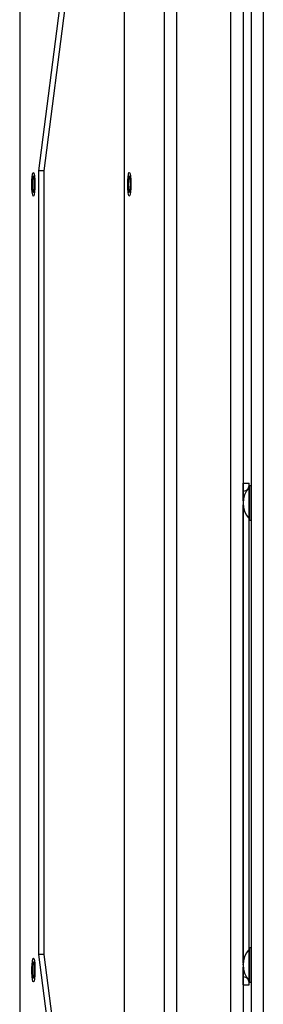
# Model space of a CAD drawing. Units: inches. Extents: x 4 to 268, y 4 to 172.
# Drawn here: x 149 to 152, y 58 to 68 of the extents above; entities that cross this region are included whole.
import ezdxf

# ---------------------------------------------------------------- set-up
doc = ezdxf.new("R2010")
doc.units = ezdxf.units.IN
doc.header["$LTSCALE"] = 16
doc.header["$MEASUREMENT"] = 0

msp = doc.modelspace()

# ---------------------------------------------------------------- linework, layer by layer
for p, q in [((151.7622, 107.7576), (151.7622, 49.0076)), ((151.6411, 105.1705), (151.6411, 49.0076)), ((151.441, 51.7178), (151.441, 105.0476)), ((151.5621, 105.0476), (151.5621, 51.7178)), ((149.3508, 105.0116), (149.3508, 51.7538)), ((149.3519, 105.0116), (149.3519, 51.7538)), ((150.7832, 51.7538), (150.7832, 105.0116)), ((150.9032, 105.0116), (150.9032, 51.7538)), ((150.2626, 72.0668), (149.5358, 66.451)), ((150.2899, 71.8558), (149.5904, 66.451)), ((150.3867, 54.6288), (150.3867, 71.1077)), ((149.5358, 66.451), (149.5358, 58.7038)), ((149.5904, 66.451), (149.5358, 66.451)), ((149.5904, 66.451), (149.5904, 58.7038)), ((151.563, 63.3496), (151.5621, 63.3496)), ((151.563, 63.3433), (151.563, 63.3629)), ((151.563, 63.3629), (151.6221, 63.3629)), ((151.563, 63.3432), (151.563, 63.3433)), ((151.563, 63.2777), (151.563, 63.3432)), ((151.5632, 63.2842), (151.563, 63.3432)), ((151.5632, 63.1896), (151.5632, 63.2842)), ((151.6221, 63.3433), (151.6221, 63.3629)), ((151.6221, 63.3311), (151.6221, 63.3433)), ((151.6271, 63.3361), (151.6221, 63.3311)), ((151.6221, 63.3223), (151.6221, 63.3311)), ((151.6221, 63.0011), (151.6221, 63.3223)), ((151.6411, 63.3361), (151.6271, 63.3361)), ((151.6271, 63.3271), (151.6271, 63.3361)), ((151.6271, 62.9961), (151.6271, 63.3271)), ((151.563, 63.187), (151.563, 63.2663)), ((151.6244, 63.2424), (151.6221, 63.2465)), ((151.5618, 63.138), (151.5627, 63.1494)), ((151.5631, 63.1661), (151.563, 63.1661)), ((151.563, 63.1566), (151.5631, 63.1566)), ((151.563, 58.6197), (151.563, 63.1455)), ((151.6221, 63.0804), (151.6247, 63.0759)), ((151.6221, 63.0011), (151.6271, 62.9961)), ((151.6221, 58.7641), (151.6221, 63.0011)), ((151.6271, 62.9961), (151.6411, 62.9961)), ((149.5358, 58.7038), (150.0632, 54.6288)), ((149.5904, 58.7038), (149.5358, 58.7038)), ((149.5904, 58.7038), (150.1178, 54.6288)), ((151.6271, 58.7691), (151.6221, 58.7641)), ((151.6221, 58.7554), (151.6221, 58.7641)), ((151.6221, 58.4341), (151.6221, 58.7554)), ((151.6411, 58.7691), (151.6271, 58.7691)), ((151.6271, 58.7601), (151.6271, 58.7691)), ((151.6271, 58.4291), (151.6271, 58.7601)), ((151.5627, 58.6158), (151.5621, 58.6246)), ((151.5632, 58.5991), (151.563, 58.6086)), ((151.563, 58.5991), (151.563, 58.6086)), ((151.5631, 58.6086), (151.563, 58.6086)), ((151.6235, 58.6895), (151.6221, 58.6869)), ((151.5632, 58.5991), (151.563, 58.5991)), ((151.563, 58.4989), (151.563, 58.5781)), ((151.5632, 58.481), (151.5632, 58.5755)), ((151.6221, 58.5209), (151.6229, 58.5222)), ((151.5621, 58.4156), (151.563, 58.4156)), ((151.563, 58.422), (151.563, 58.4875)), ((151.563, 58.422), (151.5632, 58.481)), ((151.563, 58.4219), (151.563, 58.422)), ((151.563, 58.4023), (151.563, 58.4219)), ((151.6221, 58.4341), (151.6271, 58.4291)), ((151.6221, 58.4219), (151.6221, 58.4341)), ((151.6221, 58.4023), (151.6221, 58.4219)), ((151.6271, 58.4291), (151.6411, 58.4291)), ((151.563, 58.4023), (151.6221, 58.4023))]:
    msp.add_line(p, q)
at = {"flags": 128}
for points in [[(149.4899, 66.2021), (149.4846, 66.2011), (149.4795, 66.2142), (149.4753, 66.2399), (149.4725, 66.275), (149.4714, 66.3153), (149.4722, 66.356), (149.4748, 66.3921), (149.4788, 66.4194), (149.4838, 66.4344), (149.4892, 66.4354), (149.4943, 66.4223), (149.4985, 66.3967), (149.5013, 66.3616), (149.5023, 66.3212), (149.5015, 66.2805), (149.499, 66.2444), (149.4949, 66.2171), (149.4899, 66.2021)], [(149.4975, 66.3183), (149.4967, 66.3495), (149.4944, 66.3759), (149.4909, 66.3936), (149.4869, 66.3998), (149.4828, 66.3936), (149.4794, 66.3759), (149.477, 66.3495), (149.4762, 66.3183), (149.477, 66.2871), (149.4794, 66.2606), (149.4828, 66.243), (149.4869, 66.2368), (149.4909, 66.243), (149.4944, 66.2606), (149.4967, 66.2871), (149.4975, 66.3183)], [(150.4387, 66.2021), (150.4333, 66.2011), (150.4282, 66.2142), (150.424, 66.2399), (150.4212, 66.275), (150.4202, 66.3153), (150.421, 66.356), (150.4235, 66.3921), (150.4276, 66.4194), (150.4326, 66.4344), (150.4379, 66.4354), (150.443, 66.4223), (150.4472, 66.3967), (150.45, 66.3616), (150.4511, 66.3212), (150.4503, 66.2805), (150.4477, 66.2444), (150.4437, 66.2171), (150.4387, 66.2021)], [(150.4463, 66.3183), (150.4455, 66.3495), (150.4432, 66.3759), (150.4397, 66.3936), (150.4356, 66.3998), (150.4316, 66.3936), (150.4281, 66.3759), (150.4258, 66.3495), (150.425, 66.3183), (150.4258, 66.2871), (150.4281, 66.2606), (150.4316, 66.243), (150.4356, 66.2368), (150.4397, 66.243), (150.4432, 66.2606), (150.4455, 66.2871), (150.4463, 66.3183)], [(149.4811, 58.6593), (149.4863, 58.6679), (149.4916, 58.6621), (149.4964, 58.6428), (149.5, 58.6123), (149.502, 58.5741), (149.5022, 58.533), (149.5005, 58.4938), (149.4972, 58.4614), (149.4927, 58.4396), (149.4874, 58.431), (149.4821, 58.4367), (149.4774, 58.456), (149.4738, 58.4866), (149.4717, 58.5248), (149.4716, 58.5659), (149.4732, 58.605), (149.4765, 58.6375), (149.4811, 58.6593)], [(149.4975, 58.5494), (149.4967, 58.5806), (149.4944, 58.6071), (149.4909, 58.6247), (149.4869, 58.6309), (149.4828, 58.6247), (149.4794, 58.6071), (149.477, 58.5806), (149.4762, 58.5494), (149.477, 58.5183), (149.4794, 58.4918), (149.4828, 58.4741), (149.4869, 58.4679), (149.4909, 58.4741), (149.4944, 58.4918), (149.4967, 58.5183), (149.4975, 58.5494)]]:
    msp.add_lwpolyline(points, dxfattribs=at)
for centre, radius, start, end in [((151.7955, 63.1661), 0.2335, 137.98642, 222.01358), ((151.563, 63.3433), 0.0591, 270.27984, 318.71759), ((151.563, 63.3433), 0.0591, 326.66614, 0), ((151.7955, 58.5991), 0.2335, 137.98642, 222.01358), ((151.563, 58.4219), 0.0591, 41.28239, 89.72016), ((151.563, 58.4219), 0.0591, 0, 33.33389)]:
    msp.add_arc(centre, radius, start, end)

doc.saveas('drawing.dxf')
